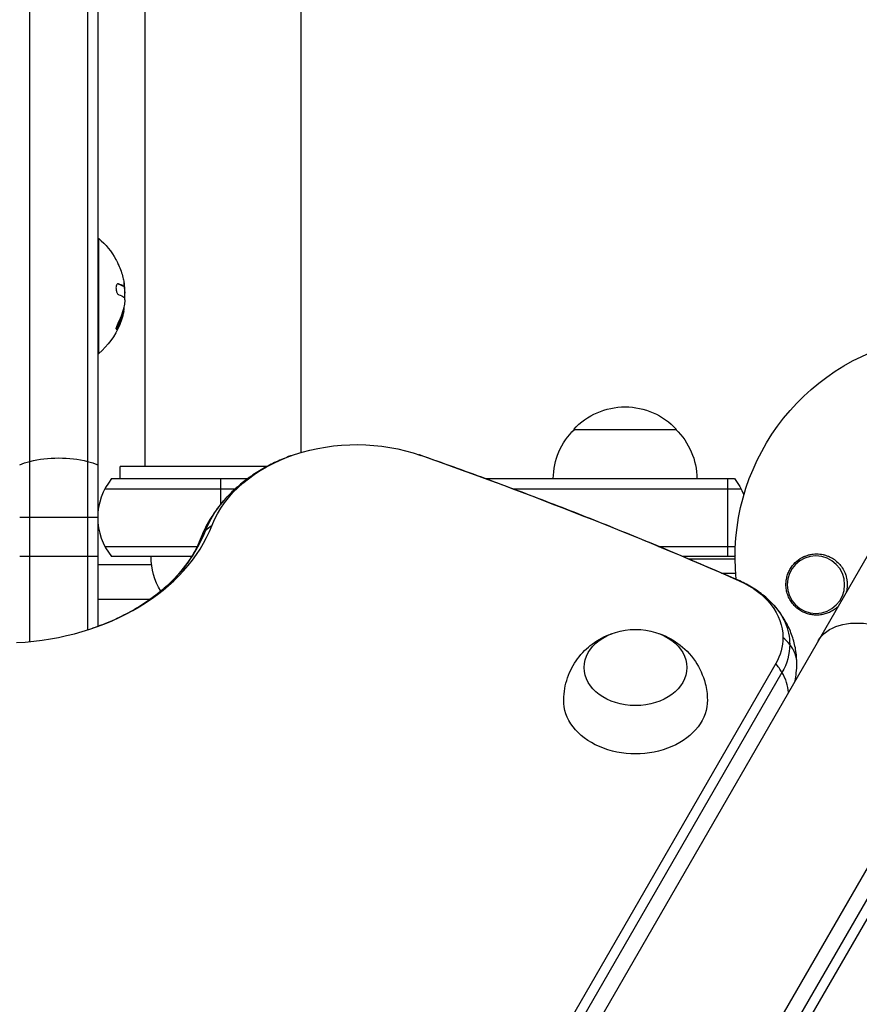
# Model space of a CAD drawing. Units: millimetres. Extents: x -5051 to 6996, y -5642 to 5813.
# Drawn here: x -769 to -565, y 828 to 1068 of the extents above; entities that cross this region are included whole.
import ezdxf

# ---------------------------------------------------------------- set-up
doc = ezdxf.new("R2010")
doc.units = ezdxf.units.MM
doc.header["$LTSCALE"] = 20
doc.layers.add('2d', color=230, linetype='Continuous')

msp = doc.modelspace()

# ---------------------------------------------------------------- linework, layer by layer
at = {"layer": '2d'}
for p, q in [((-766.76, 916.34), (-766.76, 1686.31)), ((-752.76, 1686.31), (-752.76, 919.18)), ((-750.26, 1684.65), (-750.26, 920.03)), ((-738.76, 1636.04), (-738.76, 959.04)), ((-700.76, 1636.04), (-700.76, 962.4)), ((-750.26, 1014.54), (-750, 1014.54)), ((-750, 986.54), (-750, 1014.54)), ((-745.22, 1003.51), (-745.4, 1003.51)), ((-744.01, 1002.96), (-744.21, 1002.96)), ((-743.87, 1002.9), (-744.07, 1002.9)), ((-743.65, 1002.37), (-743.79, 1002.37)), ((-743.65, 1000.61), (-743.7, 1000.61)), ((-743.84, 997.87), (-743.85, 997.87)), ((-743.99, 996.4), (-744.19, 996.4)), ((-743.95, 996.52), (-744.15, 996.52)), ((-745.29, 993.02), (-745.49, 993.02)), ((-750.26, 986.54), (-750, 986.54)), ((-634.3, 968.04), (-609.3, 968.04)), ((-708.97, 959.04), (-744.76, 959.04)), ((-744.76, 956.04), (-744.76, 959.04)), ((-746.86, 956.04), (-713.72, 956.04)), ((-720.25, 949.85), (-720.25, 956.04)), ((-655.8, 956.04), (-595.19, 956.04)), ((-596.8, 937.04), (-596.8, 956.04)), ((-748.52, 953.54), (-716.77, 953.54)), ((-649.08, 953.54), (-593.53, 953.54)), ((-557.45, 946.54), (-1046.45, 99.57)), ((-750.26, 946.54), (-769.26, 946.54)), ((-748.52, 939.54), (-726.02, 939.54)), ((-613.63, 939.54), (-594.94, 939.54)), ((-750.26, 937.04), (-769.26, 937.04)), ((-727.4, 937.04), (-746.86, 937.04)), ((-595, 937.04), (-607.66, 937.04)), ((-606.47, 936.54), (-595, 936.54)), ((-737.11, 935.04), (-750.26, 935.04)), ((-598.3, 933.04), (-594.85, 933.04)), ((-524.55, 927.54), (-1013.55, 80.57)), ((-737.55, 926.58), (-750.26, 926.58)), ((-585.12, 910.98), (-1013.3, 169.35)), ((-583.59, 908.83), (-1011.77, 167.2)), ((-972.3, 144.38), (-542.39, 889.01)), ((-969.67, 144.14), (-539.76, 888.77))]:
    msp.add_line(p, q, dxfattribs=at)
at = {"layer": '2d', "extrusion": (0, 0, -1)}
msp.add_circle((575.33, 930.21), 7, dxfattribs=at)
for centre, radius, start, end in [((761.83, 1000.54), 18.33, 130.1905, 150.9905), ((761.83, 1000.54), 18.29, 155.556, 165.7555), ((762.03, 1000.54), 18.33, 172.5958, 182.2961), ((761.83, 1000.54), 18.33, 191.9086, 195.5406), ((762.03, 1000.54), 18.33, 190.1246, 191.8754), ((541, 937.04), 54, 354.0895, 245.9287), ((761.83, 1000.54), 18.33, 202.4796, 229.8095), ((621.8, 956.52), 17, 42.6679, 137.3321), ((622.3, 955.85), 17, 0.6413, 45.8135), ((621.3, 955.85), 17, 134.1865, 179.3587), ((606.8, 946.54), 15, 140.7035, 158.3137), ((720.26, 937.23), 17, 329.5035, 359.3587), ((606.8, 946.54), 15, 218.1185, 219.2965)]:
    msp.add_arc(centre, radius, start, end, dxfattribs=at)
at = {"layer": '2d'}
for centre, radius, start, end in [((-761.83, 1000.54), 18.27, 5.7528, 9.848), ((-735.25, 946.54), 15, 140.7035, 219.2965)]:
    msp.add_arc(centre, radius, start, end, dxfattribs=at)
at = {"layer": '2d', "extrusion": (0, 0, -1)}
for centre, major_axis, ratio, start_param, end_param in [((-761.83, 999.68), (-18.31, 0), 0.156437, 2.717358, 2.939254), ((-687.23, 937.11), (-36.61, 0), 0.74345, 0.281521, 2.012209), ((-759.76, 953.81), (-15, 0), 0.484614, 0.884943, 1.085278), ((-759.76, 953.81), (-15, 0), 0.484614, 1.085278, 2.056314), ((-759.76, 953.81), (15, 0), 0.484614, -1.085278, -0.884943), ((-1081.98, 316.01), (-960.61, 0), 0.74345, 2.012209, 2.103653), ((-687.23, 935.44), (-38.27, 0), 0.74345, 0.281521, 0.626789), ((-711.25, 935.92), (-13.98, 5.44), 0.642464, 0, 0.240616), ((-711.25, 935.92), (-13.98, 5.44), 0.642464, 0.240616, 0.440951), ((-604.97, 917.32), (-21.61, 0), 0.74345, 2.103653, 3.141593), ((-604.97, 915.65), (-23.27, 0), 0.74345, 2.514804, 3.141593), ((-604.97, 915.65), (-23.27, 0), 0.74345, 2.514804, 3.141593), ((-558.34, 907), (-16.45, 9.5), 0.61457, 0, 3.141593), ((-619.26, 910.03), (-12.5, 0), 0.74345, 3.141593, 9.424778), ((-604.97, 917.32), (-21.61, 0), 0.74345, 3.141593, 3.547041), ((-604.97, 915.65), (-23.27, 0), 0.74345, 3.141593, 3.547041), ((-619.26, 902), (-17.5, 0), 0.74345, 3.12915, 6.295628)]:
    msp.add_ellipse(centre, major_axis=major_axis, ratio=ratio, start_param=start_param, end_param=end_param, dxfattribs=at)
at = {"layer": '2d'}
for centre, major_axis, ratio, start_param, end_param in [((-676.55, 947.56), (4.97, 14.15), 0.285719, 0, 0.003023), ((-773.69, 955.7), (-53.39, 0), 0.74345, 1.640008, 2.860071), ((-773.69, 954.03), (-51.73, 0), 0.74345, 2.514804, 2.860071), ((-773.69, 954.03), (-51.73, 0), 0.74345, 2.514804, 2.860071), ((-599.89, 917.37), (6.02, 13.74), 0.339744, 0, 0.02663), ((-594.97, 910.97), (-15, 0), 0.668792, 3.627111, 3.827446), ((-594.97, 910.97), (-15, 0), 0.668792, 3.141593, 3.627111), ((-595.78, 908.04), (-12.99, 7.5), 0.61457, 3.968075, 4.16841), ((-595.78, 908.04), (-12.99, 7.5), 0.61457, 3.51938, 3.968075)]:
    msp.add_ellipse(centre, major_axis=major_axis, ratio=ratio, start_param=start_param, end_param=end_param, dxfattribs=at)
for points, knots in [([(-745.8, 1009.43), (-745.8, 1009.42), (-745.79, 1009.42), (-745.79, 1009.41), (-745.78, 1009.38), (-745.75, 1009.34), (-745.72, 1009.27), (-745.69, 1009.21), (-745.65, 1009.13), (-745.61, 1009.03), (-745.56, 1008.93), (-745.5, 1008.81), (-745.45, 1008.69), (-745.38, 1008.55), (-745.31, 1008.4), (-745.25, 1008.25), (-745.22, 1008.2), (-745.2, 1008.15), (-745.18, 1008.11)], [0.524134, 0.524134, 0.524134, 0.524134, 0.5580846, 0.5580846, 0.5580846, 0.6504961, 0.6504961, 0.6504961, 0.7464287, 0.7464287, 0.7464287, 0.8503051, 0.8503051, 0.8503051, 0.9639127, 0.9639127, 0.9639127, 1, 1, 1, 1]), ([(-745.22, 1003.51), (-745.3, 1003.53), (-745.37, 1003.53), (-745.44, 1003.5), (-745.51, 1003.46), (-745.57, 1003.39), (-745.63, 1003.3), (-745.68, 1003.21), (-745.72, 1003.1), (-745.75, 1002.96), (-745.78, 1002.84), (-745.8, 1002.7), (-745.8, 1002.56), (-745.8, 1002.43), (-745.8, 1002.29), (-745.78, 1002.15), (-745.77, 1002.01), (-745.74, 1001.88), (-745.71, 1001.75), (-745.68, 1001.62), (-745.63, 1001.5), (-745.59, 1001.39), (-745.54, 1001.27), (-745.48, 1001.17), (-745.42, 1001.08), (-745.35, 1000.99), (-745.28, 1000.93), (-745.21, 1000.89), (-745.19, 1000.87), (-745.17, 1000.86), (-745.14, 1000.86)], [0, 0, 0, 0, 0.120796, 0.120796, 0.120796, 0.242046, 0.242046, 0.242046, 0.356333, 0.356333, 0.356333, 0.459168, 0.459168, 0.459168, 0.553739, 0.553739, 0.553739, 0.646543, 0.646543, 0.646543, 0.743592, 0.743592, 0.743592, 0.848997, 0.848997, 0.848997, 0.964083, 0.964083, 0.964083, 1, 1, 1, 1]), ([(-744.21, 1002.96), (-744.22, 1002.97), (-744.25, 1002.98), (-744.28, 1003), (-744.29, 1003.01), (-744.3, 1003.02), (-744.31, 1003.02), (-744.33, 1003.04), (-744.36, 1003.06), (-744.4, 1003.08), (-744.41, 1003.09), (-744.42, 1003.09), (-744.43, 1003.09), (-744.46, 1003.11), (-744.49, 1003.13), (-744.53, 1003.15), (-744.55, 1003.16), (-744.56, 1003.16), (-744.56, 1003.16), (-744.59, 1003.18), (-744.63, 1003.2), (-744.67, 1003.22), (-744.69, 1003.23), (-744.7, 1003.23), (-744.71, 1003.23), (-744.74, 1003.25), (-744.78, 1003.27), (-744.83, 1003.29), (-744.85, 1003.29), (-744.86, 1003.3), (-744.87, 1003.3), (-744.9, 1003.32), (-744.94, 1003.33), (-744.99, 1003.35), (-745.02, 1003.36), (-745.03, 1003.37), (-745.04, 1003.37), (-745.15, 1003.42), (-745.27, 1003.46), (-745.41, 1003.51)], [0, 0, 0, 0, 0.0625, 0.09375, 0.109375, 0.109375, 0.125, 0.125, 0.1875, 0.21875, 0.234375, 0.234375, 0.25, 0.25, 0.3125, 0.34375, 0.359375, 0.359375, 0.375, 0.375, 0.4375, 0.46875, 0.484375, 0.484375, 0.5, 0.5, 0.5625, 0.59375, 0.609375, 0.609375, 0.625, 0.625, 0.6875, 0.71875, 0.734375, 0.734375, 0.75, 0.75, 0.993955, 0.993955, 0.993955, 0.993955]), ([(-744.07, 1002.9), (-744.07, 1002.9), (-744.08, 1002.9), (-744.09, 1002.9), (-744.1, 1002.9), (-744.11, 1002.91), (-744.12, 1002.91), (-744.14, 1002.92), (-744.15, 1002.92), (-744.17, 1002.93), (-744.19, 1002.94), (-744.21, 1002.96)], [0.2788711, 0.2788711, 0.2788711, 0.2788711, 0.375, 0.375, 0.5, 0.5, 0.625, 0.625, 0.75, 0.75, 1, 1, 1, 1]), ([(-743.86, 1003.89), (-743.84, 1003.75), (-743.82, 1003.62), (-743.8, 1003.5), (-743.79, 1003.38), (-743.78, 1003.27), (-743.78, 1003.19), (-743.78, 1003.1), (-743.78, 1003.03), (-743.79, 1002.98), (-743.8, 1002.94), (-743.81, 1002.92), (-743.83, 1002.91)], [0, 0, 0, 0, 0.2593, 0.2593, 0.2593, 0.519012, 0.519012, 0.519012, 0.774897, 0.774897, 0.774897, 1, 1, 1, 1]), ([(-743.68, 999.49), (-743.68, 999.4), (-743.67, 999.3), (-743.68, 999.19), (-743.68, 999.08), (-743.69, 998.97), (-743.7, 998.85), (-743.71, 998.73), (-743.72, 998.61), (-743.74, 998.5), (-743.75, 998.42), (-743.76, 998.34), (-743.77, 998.26)], [0, 0, 0, 0, 0.26951, 0.26951, 0.26951, 0.539189, 0.539189, 0.539189, 0.809594, 0.809594, 0.809594, 1, 1, 1, 1]), ([(-745.49, 993.02), (-745.42, 993.16), (-745.34, 993.3), (-745.24, 993.51), (-745.19, 993.61), (-745.14, 993.72), (-745.12, 993.77), (-745.1, 993.8), (-745.1, 993.82), (-745.05, 993.91), (-745.01, 994.01), (-744.95, 994.13), (-744.93, 994.19), (-744.92, 994.22), (-744.91, 994.24), (-744.87, 994.33), (-744.83, 994.43), (-744.78, 994.56), (-744.76, 994.61), (-744.75, 994.64), (-744.74, 994.66), (-744.7, 994.75), (-744.66, 994.86), (-744.62, 994.98), (-744.6, 995.03), (-744.59, 995.07), (-744.58, 995.08), (-744.55, 995.18), (-744.51, 995.28), (-744.47, 995.41), (-744.45, 995.46), (-744.44, 995.5), (-744.44, 995.51), (-744.41, 995.61), (-744.37, 995.72), (-744.34, 995.84), (-744.32, 995.89), (-744.31, 995.93), (-744.31, 995.94), (-744.26, 996.11), (-744.22, 996.26), (-744.19, 996.4)], [0, 0, 0, 0, 0.125, 0.125, 0.1875, 0.21875, 0.234375, 0.234375, 0.25, 0.25, 0.3125, 0.34375, 0.359375, 0.359375, 0.375, 0.375, 0.4375, 0.46875, 0.484375, 0.484375, 0.5, 0.5, 0.5625, 0.59375, 0.609375, 0.609375, 0.625, 0.625, 0.6875, 0.71875, 0.734375, 0.734375, 0.75, 0.75, 0.8125, 0.84375, 0.859375, 0.859375, 0.875, 0.875, 1, 1, 1, 1]), ([(-744.17, 995.63), (-744.24, 995.37), (-744.34, 995.05), (-744.59, 994.31), (-744.75, 993.87), (-744.89, 993.53)], [0.5328229, 0.5328229, 0.5328229, 0.5328229, 0.625, 0.625, 0.7484404, 0.7484404, 0.7484404, 0.7484404]), ([(-744.15, 996.52), (-744.14, 996.58), (-744.12, 996.64), (-744.1, 996.72), (-744.1, 996.74), (-744.09, 996.77)], [0, 0, 0, 0, 0.125, 0.125, 0.1803451, 0.1803451, 0.1803451, 0.1803451]), ([(-743.99, 996.4), (-743.98, 996.43), (-743.97, 996.45), (-743.97, 996.48), (-743.96, 996.5), (-743.96, 996.51), (-743.95, 996.52)], [0, 0, 0, 0, 0.541586, 0.541586, 0.541586, 1, 1, 1, 1]), ([(-745.26, 994.05), (-745.32, 993.93), (-745.39, 993.79), (-745.45, 993.66), (-745.51, 993.52), (-745.57, 993.38), (-745.62, 993.25), (-745.67, 993.12), (-745.71, 992.99), (-745.74, 992.88), (-745.77, 992.78), (-745.79, 992.69), (-745.8, 992.62), (-745.8, 992.55), (-745.8, 992.5), (-745.79, 992.47), (-745.78, 992.44), (-745.77, 992.43), (-745.74, 992.43), (-745.72, 992.43), (-745.69, 992.45), (-745.65, 992.49), (-745.61, 992.53), (-745.56, 992.58), (-745.51, 992.65), (-745.46, 992.73), (-745.4, 992.82), (-745.34, 992.93), (-745.33, 992.95), (-745.31, 992.99), (-745.29, 993.02)], [0, 0, 0, 0, 0.123267, 0.123267, 0.123267, 0.246944, 0.246944, 0.246944, 0.364412, 0.364412, 0.364412, 0.469764, 0.469764, 0.469764, 0.565076, 0.565076, 0.565076, 0.656937, 0.656937, 0.656937, 0.751946, 0.751946, 0.751946, 0.854928, 0.854928, 0.854928, 0.968152, 0.968152, 0.968152, 1, 1, 1, 1]), ([(-745.8, 992.54), (-745.77, 992.58), (-745.73, 992.63), (-745.62, 992.78), (-745.56, 992.9), (-745.49, 993.02)], [0.7897257, 0.7897257, 0.7897257, 0.7897257, 0.875, 0.875, 1, 1, 1, 1]), ([(-702.43, 961.87), (-703.61, 961.47), (-704.77, 961.02), (-707.04, 960.03), (-708.16, 959.48), (-710.34, 958.29), (-711.41, 957.64), (-713.48, 956.24), (-714.48, 955.49), (-716.41, 953.89), (-717.34, 953.03), (-718.23, 952.12)], [5.1405135, 5.1405135, 5.1405135, 5.1405135, 5.2436901, 5.2436901, 5.3468668, 5.3468668, 5.4500435, 5.4500435, 5.5532201, 5.5532201, 5.6563968, 5.6563968, 5.6563968, 5.6563968]), ([(-671.58, 961.71), (-671.61, 961.72), (-671.64, 961.73), (-671.7, 961.76), (-671.73, 961.77), (-671.79, 961.79), (-671.82, 961.8), (-671.88, 961.82), (-671.91, 961.83), (-671.97, 961.85), (-672, 961.86), (-672.03, 961.87)], [4.27097625, 4.27097625, 4.27097625, 4.27097625, 4.2736339, 4.2736339, 4.27629155, 4.27629155, 4.2789492, 4.2789492, 4.28160685, 4.28160685, 4.2842645, 4.2842645, 4.2842645, 4.2842645]), ([(-593.87, 931.11), (-598.92, 933.32), (-604, 935.51), (-614.22, 939.8), (-619.35, 941.91), (-629.66, 946.06), (-634.85, 948.1), (-645.26, 952.11), (-650.49, 954.08), (-661, 957.95), (-666.28, 959.85), (-671.58, 961.71)], [4.17953225, 4.17953225, 4.17953225, 4.17953225, 4.19782105, 4.19782105, 4.21610985, 4.21610985, 4.23439865, 4.23439865, 4.25268745, 4.25268745, 4.27097625, 4.27097625, 4.27097625, 4.27097625]), ([(-718.23, 952.12), (-718.82, 951.52), (-719.39, 950.89), (-720.48, 949.58), (-721.01, 948.91), (-722.01, 947.51), (-722.48, 946.79), (-723.37, 945.31), (-723.79, 944.54), (-724.56, 942.98), (-724.91, 942.18), (-725.23, 941.36)], [5.6563968, 5.6563968, 5.6563968, 5.6563968, 5.7254503, 5.7254503, 5.7945037, 5.7945037, 5.8635572, 5.8635572, 5.9326107, 5.9326107, 6.0016641, 6.0016641, 6.0016641, 6.0016641]), ([(-725.23, 941.36), (-725.49, 940.7), (-725.78, 940.03), (-726.43, 938.71), (-726.79, 938.04), (-727.59, 936.71), (-728.03, 936.05), (-728.97, 934.72), (-729.48, 934.06), (-730.58, 932.76), (-731.17, 932.11), (-731.79, 931.47)], [3.4231138, 3.4231138, 3.4231138, 3.4231138, 3.4921673, 3.4921673, 3.5612208, 3.5612208, 3.6302742, 3.6302742, 3.6993277, 3.6993277, 3.7683812, 3.7683812, 3.7683812, 3.7683812]), ([(-569.94, 924.91), (-570.14, 924.71), (-570.36, 924.53), (-570.88, 924.12), (-571.21, 923.91), (-571.87, 923.54), (-572.22, 923.38), (-572.93, 923.12), (-573.3, 923.01), (-574.05, 922.86), (-574.42, 922.81), (-575.18, 922.78), (-575.56, 922.79), (-576.33, 922.87), (-576.71, 922.94), (-577.46, 923.14), (-577.82, 923.27), (-578.54, 923.58), (-578.9, 923.78), (-579.56, 924.21), (-579.88, 924.45), (-580.47, 924.99), (-580.75, 925.29), (-581.26, 925.93), (-581.49, 926.27), (-581.79, 926.81), (-581.88, 926.99), (-582.05, 927.37), (-582.13, 927.57), (-582.34, 928.16), (-582.44, 928.56), (-582.58, 929.37), (-582.62, 929.8), (-582.62, 930.21), (-582.62, 930.58), (-582.6, 930.95), (-582.49, 931.68), (-582.41, 932.04), (-582.2, 932.75), (-582.07, 933.09), (-581.76, 933.74), (-581.58, 934.06), (-580.99, 934.95), (-580.52, 935.48), (-579.44, 936.39), (-578.86, 936.76), (-578.23, 937.04), (-577.99, 937.15), (-577.74, 937.24), (-577.24, 937.41), (-576.99, 937.48), (-576.22, 937.64), (-575.7, 937.7), (-574.64, 937.7), (-574.11, 937.65), (-573.34, 937.48), (-573.08, 937.41), (-572.58, 937.25), (-572.32, 937.15), (-572.08, 937.04), (-571.73, 936.88), (-571.39, 936.7), (-571.06, 936.48)], [0.00157756, 0.00157756, 0.00157756, 0.00157756, 0.00248099, 0.00248099, 0.00372118, 0.00372118, 0.00496137, 0.00496137, 0.00620155, 0.00620155, 0.00744174, 0.00744174, 0.00868193, 0.00868193, 0.00992211, 0.00992211, 0.0111623, 0.0111623, 0.01240249, 0.01240249, 0.01364267, 0.01364267, 0.01488286, 0.01488286, 0.01612305, 0.01612305, 0.01674314, 0.01674314, 0.01736323, 0.01736323, 0.01860342, 0.01860342, 0.01984361, 0.01984361, 0.01984361, 0.02095496, 0.02095496, 0.02206632, 0.02206632, 0.02317768, 0.02317768, 0.02428904, 0.02428904, 0.02651175, 0.02651175, 0.02873447, 0.02873447, 0.02873447, 0.0295908, 0.0295908, 0.03044712, 0.03044712, 0.03215978, 0.03215978, 0.03387244, 0.03387244, 0.03472876, 0.03472876, 0.03558509, 0.03558509, 0.03558509, 0.03680297, 0.03680297, 0.03680297, 0.03680297]), ([(-571.06, 936.48), (-570.98, 936.43), (-570.89, 936.37), (-570.07, 935.78), (-569.41, 935.1), (-568.63, 933.9), (-568.4, 933.45), (-568.1, 932.71), (-568.01, 932.42), (-567.87, 931.89), (-567.82, 931.65), (-567.74, 931.12), (-567.71, 930.84), (-567.68, 930.11), (-567.7, 929.67), (-567.8, 928.96), (-567.85, 928.68), (-567.92, 928.41)], [1.8513575, 1.8513575, 1.8513575, 1.8513575, 1.8832681, 1.8832681, 2.1716861, 2.1716861, 2.3231615, 2.3231615, 2.4128229, 2.4128229, 2.4879154, 2.4879154, 2.5727782, 2.5727782, 2.7064359, 2.7064359, 2.7922896, 2.7922896, 2.7922896, 2.7922896]), ([(-731.79, 931.47), (-732.72, 930.51), (-733.74, 929.57), (-735.94, 927.75), (-737.12, 926.86), (-739.63, 925.16), (-740.96, 924.35), (-743.76, 922.82), (-745.23, 922.1), (-748.29, 920.76), (-749.88, 920.14), (-751.52, 919.59)], [3.7683812, 3.7683812, 3.7683812, 3.7683812, 3.8715578, 3.8715578, 3.9747345, 3.9747345, 4.0779112, 4.0779112, 4.1810878, 4.1810878, 4.2842645, 4.2842645, 4.2842645, 4.2842645]), ([(-586.13, 925.8), (-586.59, 926.27), (-587.07, 926.72), (-588.05, 927.57), (-588.55, 927.97), (-589.57, 928.72), (-590.09, 929.07), (-591.15, 929.73), (-591.69, 930.03), (-592.77, 930.6), (-593.32, 930.87), (-593.87, 931.11)], [3.7683812, 3.7683812, 3.7683812, 3.7683812, 3.8506114, 3.8506114, 3.9328416, 3.9328416, 4.0150718, 4.0150718, 4.097302, 4.097302, 4.1795323, 4.1795323, 4.1795323, 4.1795323]), ([(-579.97, 910.97), (-579.97, 912.12), (-580.07, 913.28), (-580.45, 915.53), (-580.74, 916.64), (-581.47, 918.76), (-581.91, 919.77), (-582.93, 921.69), (-583.51, 922.6), (-584.75, 924.29), (-585.42, 925.07), (-586.13, 925.8)], [3.1415927, 3.1415927, 3.1415927, 3.1415927, 3.2669504, 3.2669504, 3.3923081, 3.3923081, 3.5176658, 3.5176658, 3.6430235, 3.6430235, 3.7683812, 3.7683812, 3.7683812, 3.7683812]), ([(-636.76, 902.17), (-636.73, 904.01), (-636.39, 905.84), (-635.22, 909.25), (-634.37, 910.8), (-632.3, 913.62), (-631.06, 914.81), (-628.3, 916.87), (-626.78, 917.65), (-625.14, 918.24), (-625, 918.29), (-624.86, 918.34)], [0.012443, 0.012443, 0.012443, 0.012443, 0.250402, 0.250402, 0.500153, 0.500153, 0.782364, 0.782364, 1.115972, 1.115972, 1.147929, 1.147929, 1.147929, 1.147929]), ([(-613.66, 918.34), (-612.09, 917.81), (-610.49, 917.04), (-607.42, 914.81), (-605.93, 913.36), (-603.65, 909.95), (-602.79, 908.12), (-601.96, 904.83), (-601.78, 903.5), (-601.76, 902.17)], [1.993664, 1.993664, 1.993664, 1.993664, 2.344042, 2.344042, 2.680571, 2.680571, 2.956606, 2.956606, 3.12915, 3.12915, 3.12915, 3.12915]), ([(-580.4, 906.79), (-580.27, 907.43), (-580.17, 908.08), (-580.01, 909.48), (-579.97, 910.22), (-579.97, 910.97)], [2.9888145, 2.9888145, 2.9888145, 2.9888145, 3.0605029, 3.0605029, 3.1415927, 3.1415927, 3.1415927, 3.1415927])]:
    msp.add_open_spline(points, degree=3, knots=knots, dxfattribs=at)
for points in [[(-744.01, 1002.96), (-744.28, 1003.15), (-744.69, 1003.33), (-745.22, 1003.51)], [(-744.1, 1005.04), (-744.01, 1004.65), (-743.92, 1004.27), (-743.86, 1003.89)], [(-743.83, 1002.91), (-743.87, 1002.89), (-743.93, 1002.9), (-744.01, 1002.96)], [(-743.89, 1000.25), (-743.78, 1000.17), (-743.71, 999.9), (-743.68, 999.49)], [(-743.7, 1000.37), (-743.69, 1000.42), (-743.67, 1000.48), (-743.66, 1000.54)], [(-743.66, 1000.54), (-743.66, 1000.56), (-743.65, 1000.59), (-743.65, 1000.61)], [(-743.65, 1000.61), (-743.58, 1001.02), (-743.58, 1001.68), (-743.65, 1002.37)], [(-743.77, 998.26), (-744.05, 996.8), (-744.55, 995.39), (-745.26, 994.05)], [(-743.95, 996.52), (-743.83, 996.97), (-743.79, 997.42), (-743.84, 997.87)], [(-743.84, 997.87), (-743.84, 997.89), (-743.84, 997.9), (-743.85, 997.91)], [(-745.29, 993.02), (-744.72, 994.1), (-744.28, 995.23), (-743.99, 996.4)], [(-744.19, 996.4), (-744.17, 996.45), (-744.16, 996.5), (-744.15, 996.52)]]:
    msp.add_open_spline(points, degree=3, dxfattribs=at)

doc.saveas('drawing.dxf')
